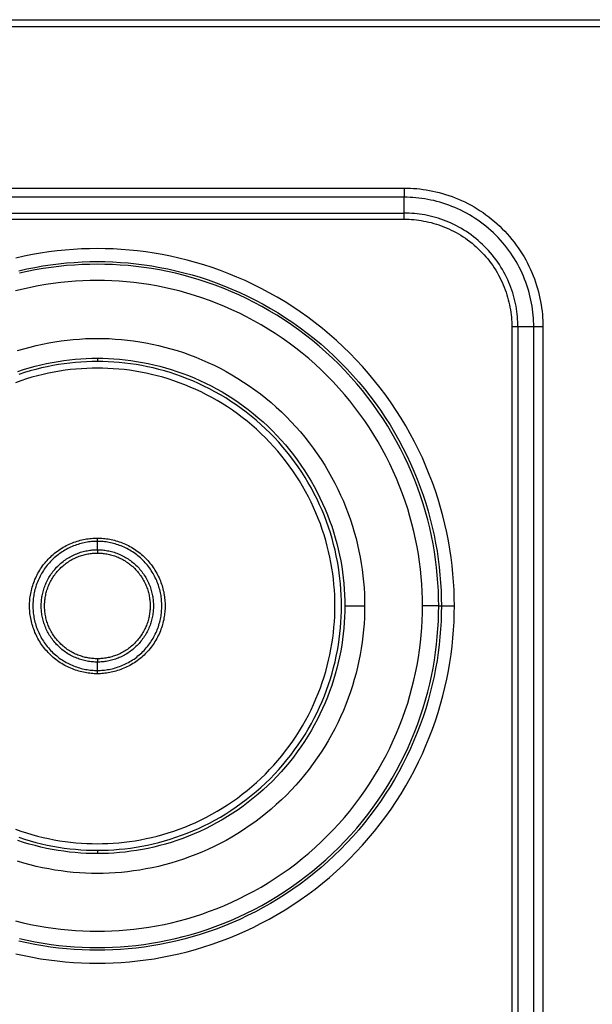
# Model space of a CAD drawing. Units: millimetres. Extents: x 2148 to 2612, y 1454 to 1532.
# Drawn here: x 2415 to 2432, y 1500 to 1530 of the extents above; entities that cross this region are included whole.
import ezdxf
from ezdxf.enums import TextEntityAlignment as Align

# ---------------------------------------------------------------- set-up
doc = ezdxf.new("R2010")
doc.units = ezdxf.units.MM
doc.layers.add('GRC-ELC', color=1, linetype='Continuous')
doc.layers.add('GRC-SILVER SERIES COOKING', color=7, linetype='Continuous', plot=False)
doc.styles.get("Standard").update_dxf_attribs({"font": 'arial.ttf'})

# ---------------------------------------------------------------- blocks, each defined once
blk = doc.blocks.new('S6K200E')
at = {"layer": 'GRC-SILVER SERIES COOKING', "color": 7, "lineweight": -3, "true_color": 0xffffff}
for points in [[(0.1, 60.001), (59.9, 60.001)], [(59.784, 59.785), (0.216, 59.785)], [(5.7, 54.903), (24.3, 54.903)], [(24.3, 54.903), (24.3, 54.625)], [(24.3, 54.903), (24.393, 54.902), (24.487, 54.899), (24.582, 54.893), (24.678, 54.886), (24.774, 54.876), (24.87, 54.864), (24.967, 54.85), (25.065, 54.833), (25.162, 54.813), (25.26, 54.792), (25.358, 54.767), (25.456, 54.741), (25.554, 54.711), (25.652, 54.679), (25.75, 54.645), (25.847, 54.608), (25.944, 54.568), (26.04, 54.526), (26.135, 54.481), (26.23, 54.433), (26.324, 54.383), (26.417, 54.331), (26.509, 54.276), (26.6, 54.218), (26.689, 54.158), (26.777, 54.095), (26.864, 54.03), (26.949, 53.963), (27.032, 53.894), (27.114, 53.822), (27.194, 53.748), (27.271, 53.672), (27.347, 53.594), (27.421, 53.514), (27.493, 53.433), (27.562, 53.349), (27.63, 53.264), (27.695, 53.178), (27.757, 53.09), (27.817, 53), (27.875, 52.909), (27.93, 52.818), (27.983, 52.725), (28.033, 52.631), (28.08, 52.536), (28.125, 52.44), (28.168, 52.344), (28.207, 52.247), (28.244, 52.15), (28.279, 52.053), (28.311, 51.955), (28.34, 51.857), (28.367, 51.759), (28.391, 51.661), (28.413, 51.563), (28.432, 51.465), (28.449, 51.368), (28.463, 51.271), (28.476, 51.174), (28.485, 51.078), (28.493, 50.983), (28.498, 50.888), (28.501, 50.794), (28.502, 50.701)], [(24.3, 54.625), (5.7, 54.625)], [(28.224, 50.701), (28.223, 50.788), (28.22, 50.876), (28.215, 50.964), (28.208, 51.053), (28.199, 51.143), (28.188, 51.233), (28.174, 51.324), (28.159, 51.415), (28.141, 51.506), (28.12, 51.597), (28.098, 51.689), (28.073, 51.78), (28.045, 51.872), (28.015, 51.963), (27.983, 52.054), (27.949, 52.145), (27.912, 52.235), (27.872, 52.325), (27.83, 52.414), (27.786, 52.503), (27.739, 52.591), (27.69, 52.677), (27.638, 52.763), (27.584, 52.848), (27.528, 52.931), (27.47, 53.014), (27.409, 53.095), (27.347, 53.174), (27.282, 53.252), (27.215, 53.328), (27.146, 53.403), (27.075, 53.475), (27.002, 53.546), (26.927, 53.615), (26.851, 53.682), (26.773, 53.747), (26.694, 53.81), (26.613, 53.871), (26.531, 53.929), (26.447, 53.985), (26.363, 54.039), (26.277, 54.09), (26.19, 54.14), (26.102, 54.186), (26.014, 54.231), (25.925, 54.273), (25.835, 54.312), (25.744, 54.349), (25.654, 54.384), (25.563, 54.416), (25.471, 54.446), (25.38, 54.473), (25.288, 54.498), (25.197, 54.521), (25.105, 54.541), (25.014, 54.559), (24.923, 54.575), (24.832, 54.588), (24.742, 54.6), (24.653, 54.609), (24.563, 54.616), (24.475, 54.621), (24.387, 54.624), (24.3, 54.625)], [(24.3, 54.145), (24.3, 54.625)], [(5.7, 54.145), (24.3, 54.145)], [(24.3, 53.96), (24.3, 54.145)], [(27.744, 50.701), (27.744, 50.777), (27.741, 50.854), (27.737, 50.932), (27.731, 51.01), (27.722, 51.089), (27.713, 51.168), (27.701, 51.248), (27.687, 51.327), (27.671, 51.407), (27.653, 51.488), (27.633, 51.568), (27.611, 51.648), (27.587, 51.729), (27.561, 51.809), (27.533, 51.889), (27.503, 51.968), (27.47, 52.048), (27.435, 52.127), (27.399, 52.205), (27.36, 52.283), (27.319, 52.36), (27.275, 52.436), (27.23, 52.511), (27.183, 52.585), (27.134, 52.659), (27.082, 52.731), (27.029, 52.802), (26.974, 52.872), (26.917, 52.94), (26.858, 53.007), (26.798, 53.072), (26.736, 53.136), (26.672, 53.198), (26.606, 53.259), (26.539, 53.318), (26.471, 53.375), (26.401, 53.43), (26.33, 53.483), (26.258, 53.534), (26.185, 53.584), (26.11, 53.631), (26.035, 53.676), (25.959, 53.719), (25.882, 53.76), (25.804, 53.799), (25.726, 53.836), (25.647, 53.871), (25.568, 53.903), (25.488, 53.934), (25.408, 53.962), (25.328, 53.988), (25.248, 54.012), (25.167, 54.034), (25.087, 54.054), (25.007, 54.072), (24.927, 54.088), (24.847, 54.101), (24.767, 54.113), (24.688, 54.123), (24.609, 54.131), (24.531, 54.137), (24.454, 54.142), (24.376, 54.144), (24.3, 54.145)], [(5.7, 53.96), (24.3, 53.96)], [(24.3, 53.96), (24.372, 53.959), (24.445, 53.956), (24.519, 53.952), (24.593, 53.946), (24.667, 53.939), (24.742, 53.929), (24.817, 53.918), (24.893, 53.905), (24.969, 53.89), (25.045, 53.873), (25.121, 53.855), (25.197, 53.834), (25.273, 53.811), (25.349, 53.786), (25.424, 53.76), (25.5, 53.731), (25.575, 53.7), (25.649, 53.667), (25.723, 53.632), (25.797, 53.596), (25.87, 53.557), (25.942, 53.516), (26.013, 53.473), (26.083, 53.428), (26.153, 53.382), (26.221, 53.333), (26.288, 53.283), (26.354, 53.231), (26.419, 53.177), (26.482, 53.121), (26.544, 53.064), (26.604, 53.005), (26.663, 52.945), (26.721, 52.883), (26.776, 52.819), (26.83, 52.755), (26.882, 52.689), (26.933, 52.622), (26.981, 52.553), (27.028, 52.484), (27.072, 52.414), (27.115, 52.342), (27.156, 52.27), (27.195, 52.197), (27.232, 52.124), (27.267, 52.05), (27.299, 51.975), (27.33, 51.9), (27.359, 51.825), (27.386, 51.749), (27.41, 51.673), (27.433, 51.597), (27.454, 51.521), (27.473, 51.445), (27.49, 51.369), (27.505, 51.294), (27.518, 51.218), (27.529, 51.143), (27.538, 51.068), (27.546, 50.993), (27.552, 50.919), (27.556, 50.846), (27.558, 50.773), (27.559, 50.701)], [(25.819, 42.251), (25.817, 42.491), (25.809, 42.733), (25.795, 42.977), (25.776, 43.223), (25.751, 43.47), (25.719, 43.719), (25.682, 43.969), (25.639, 44.219), (25.589, 44.471), (25.533, 44.723), (25.471, 44.975), (25.402, 45.228), (25.326, 45.48), (25.244, 45.732), (25.155, 45.983), (25.06, 46.233), (24.958, 46.482), (24.849, 46.73), (24.733, 46.976), (24.611, 47.22), (24.482, 47.462), (24.346, 47.701), (24.204, 47.938), (24.056, 48.171), (23.901, 48.401), (23.74, 48.628), (23.573, 48.851), (23.4, 49.07), (23.221, 49.285), (23.036, 49.495), (22.846, 49.701), (22.651, 49.901), (22.45, 50.097), (22.244, 50.287), (22.034, 50.471), (21.819, 50.65), (21.601, 50.824), (21.378, 50.991), (21.151, 51.152), (20.921, 51.306), (20.687, 51.455), (20.45, 51.597), (20.211, 51.732), (19.969, 51.861), (19.725, 51.984), (19.479, 52.099), (19.232, 52.208), (18.983, 52.31), (18.732, 52.406), (18.481, 52.495), (18.229, 52.577), (17.977, 52.652), (17.725, 52.721), (17.472, 52.784), (17.22, 52.84), (16.969, 52.89), (16.718, 52.933), (16.468, 52.97), (16.219, 53.001), (15.972, 53.026), (15.726, 53.046), (15.482, 53.059), (15.24, 53.067), (15, 53.07), (14.76, 53.067), (14.518, 53.059), (14.274, 53.046), (14.028, 53.026), (13.78, 53.001), (13.532, 52.97), (13.282, 52.933), (13.031, 52.89), (12.78, 52.84), (12.528, 52.784)], [(12.618, 52.4), (12.861, 52.454), (13.103, 52.502), (13.345, 52.544), (13.585, 52.58), (13.825, 52.61), (14.063, 52.634), (14.3, 52.653), (14.535, 52.666), (14.769, 52.674), (15, 52.676), (15.231, 52.674), (15.465, 52.666), (15.7, 52.653), (15.937, 52.634), (16.175, 52.61), (16.415, 52.58), (16.655, 52.544), (16.897, 52.502), (17.139, 52.454), (17.382, 52.4), (17.625, 52.34), (17.869, 52.274), (18.112, 52.201), (18.354, 52.122), (18.596, 52.036), (18.838, 51.944), (19.078, 51.846), (19.316, 51.741), (19.553, 51.629), (19.788, 51.511), (20.021, 51.387), (20.252, 51.257), (20.48, 51.12), (20.705, 50.977), (20.927, 50.828), (21.145, 50.672), (21.36, 50.511), (21.571, 50.345), (21.778, 50.172), (21.981, 49.994), (22.179, 49.811), (22.372, 49.623), (22.56, 49.429), (22.744, 49.231), (22.921, 49.029), (23.094, 48.822), (23.261, 48.611), (23.422, 48.396), (23.577, 48.177), (23.726, 47.956), (23.869, 47.731), (24.006, 47.503), (24.137, 47.272), (24.261, 47.039), (24.379, 46.804), (24.49, 46.567), (24.595, 46.328), (24.694, 46.088), (24.786, 45.847), (24.871, 45.605), (24.95, 45.362), (25.023, 45.119), (25.09, 44.876), (25.15, 44.633), (25.204, 44.39), (25.252, 44.148), (25.293, 43.906), (25.329, 43.665), (25.359, 43.426), (25.383, 43.187), (25.402, 42.951), (25.415, 42.715), (25.423, 42.482), (25.426, 42.251)], [(25.345, 42.251), (25.343, 42.48), (25.335, 42.712), (25.322, 42.945), (25.303, 43.18), (25.279, 43.417), (25.249, 43.654), (25.214, 43.893), (25.172, 44.133), (25.125, 44.374), (25.071, 44.615), (25.012, 44.856), (24.946, 45.097), (24.874, 45.338), (24.795, 45.579), (24.71, 45.819), (24.619, 46.059), (24.521, 46.297), (24.417, 46.534), (24.306, 46.769), (24.189, 47.002), (24.066, 47.233), (23.937, 47.462), (23.801, 47.688), (23.659, 47.912), (23.511, 48.132), (23.357, 48.349), (23.197, 48.562), (23.031, 48.771), (22.86, 48.976), (22.684, 49.177), (22.502, 49.374), (22.315, 49.566), (22.123, 49.753), (21.927, 49.934), (21.726, 50.111), (21.52, 50.282), (21.311, 50.448), (21.098, 50.607), (20.881, 50.761), (20.661, 50.909), (20.438, 51.051), (20.211, 51.187), (19.983, 51.317), (19.751, 51.44), (19.518, 51.557), (19.283, 51.668), (19.046, 51.772), (18.808, 51.869), (18.569, 51.961), (18.329, 52.046), (18.088, 52.124), (17.847, 52.196), (17.605, 52.262), (17.364, 52.322), (17.123, 52.376), (16.882, 52.423), (16.643, 52.465), (16.404, 52.5), (16.166, 52.53), (15.93, 52.554), (15.695, 52.572), (15.461, 52.585), (15.23, 52.593), (15, 52.596), (14.77, 52.593), (14.539, 52.585), (14.305, 52.572), (14.07, 52.554), (13.834, 52.53), (13.596, 52.5), (13.357, 52.465), (13.118, 52.423), (12.877, 52.376), (12.636, 52.322)], [(24.853, 42.251), (24.85, 42.469), (24.843, 42.69), (24.83, 42.912), (24.813, 43.136), (24.79, 43.361), (24.762, 43.588), (24.728, 43.815), (24.688, 44.043), (24.643, 44.272), (24.592, 44.502), (24.535, 44.732), (24.472, 44.962), (24.404, 45.191), (24.329, 45.421), (24.248, 45.649), (24.161, 45.877), (24.068, 46.104), (23.969, 46.33), (23.863, 46.554), (23.752, 46.776), (23.635, 46.996), (23.511, 47.214), (23.382, 47.429), (23.247, 47.642), (23.106, 47.852), (22.959, 48.058), (22.807, 48.261), (22.649, 48.461), (22.486, 48.656), (22.318, 48.848), (22.145, 49.035), (21.967, 49.218), (21.784, 49.396), (21.597, 49.569), (21.406, 49.737), (21.21, 49.9), (21.011, 50.057), (20.808, 50.21), (20.601, 50.356), (20.391, 50.497), (20.179, 50.633), (19.963, 50.762), (19.745, 50.885), (19.525, 51.003), (19.303, 51.114), (19.079, 51.219), (18.854, 51.318), (18.627, 51.412), (18.399, 51.499), (18.17, 51.579), (17.941, 51.654), (17.711, 51.723), (17.481, 51.786), (17.251, 51.843), (17.022, 51.894), (16.793, 51.939), (16.564, 51.978), (16.337, 52.012), (16.11, 52.041), (15.885, 52.063), (15.661, 52.081), (15.439, 52.094), (15.219, 52.101), (15, 52.103), (14.781, 52.101), (14.561, 52.094), (14.338, 52.081), (14.115, 52.063), (13.889, 52.041), (13.663, 52.012), (13.436, 51.978), (13.207, 51.939), (12.978, 51.894), (12.749, 51.843), (12.519, 51.786)], [(27.559, 50.701), (27.559, 10.301)], [(27.744, 50.701), (27.559, 50.701)], [(28.224, 50.701), (27.744, 50.701)], [(27.744, 50.701), (27.744, 10.301)], [(28.502, 50.701), (28.224, 50.701)], [(28.224, 10.301), (28.224, 50.701)], [(28.502, 50.701), (28.502, 10.301)], [(12.582, 49.981), (12.771, 50.038), (12.96, 50.09), (13.149, 50.136), (13.338, 50.178), (13.526, 50.215), (13.714, 50.248), (13.901, 50.276), (14.087, 50.299), (14.272, 50.318), (14.456, 50.332), (14.639, 50.343), (14.82, 50.349), (15, 50.351), (15.18, 50.349), (15.361, 50.343), (15.544, 50.332), (15.728, 50.318), (15.913, 50.299), (16.099, 50.276), (16.286, 50.248), (16.474, 50.215), (16.662, 50.178), (16.851, 50.136), (17.04, 50.09), (17.229, 50.038), (17.418, 49.981), (17.606, 49.92), (17.794, 49.853), (17.982, 49.782), (18.168, 49.705), (18.353, 49.624), (18.538, 49.537), (18.72, 49.446), (18.901, 49.349), (19.08, 49.248), (19.258, 49.141), (19.432, 49.03), (19.605, 48.914), (19.775, 48.794), (19.941, 48.669), (20.105, 48.539), (20.266, 48.405), (20.423, 48.267), (20.577, 48.124), (20.728, 47.978), (20.874, 47.828), (21.016, 47.674), (21.154, 47.517), (21.288, 47.356), (21.418, 47.192), (21.543, 47.025), (21.664, 46.855), (21.78, 46.683), (21.891, 46.508), (21.997, 46.331), (22.099, 46.152), (22.195, 45.971), (22.287, 45.788), (22.373, 45.604), (22.455, 45.419), (22.531, 45.232), (22.603, 45.045), (22.669, 44.857), (22.731, 44.668), (22.787, 44.479), (22.839, 44.29), (22.886, 44.101), (22.928, 43.913), (22.965, 43.724), (22.997, 43.537), (23.025, 43.35), (23.048, 43.164), (23.067, 42.978), (23.082, 42.794), (23.092, 42.612), (23.098, 42.43), (23.1, 42.251)], [(12.582, 49.981), (12.771, 50.038), (12.96, 50.09), (13.149, 50.136), (13.338, 50.178), (13.526, 50.215), (13.714, 50.248), (13.901, 50.276), (14.087, 50.299), (14.272, 50.318), (14.456, 50.332), (14.639, 50.343), (14.82, 50.349), (15, 50.351), (15.18, 50.349), (15.361, 50.343), (15.544, 50.332), (15.728, 50.318), (15.913, 50.299), (16.099, 50.276), (16.286, 50.248), (16.474, 50.215), (16.662, 50.178), (16.851, 50.136), (17.04, 50.09), (17.229, 50.038), (17.418, 49.981), (17.606, 49.92), (17.794, 49.853), (17.982, 49.782), (18.168, 49.705), (18.353, 49.624), (18.538, 49.537), (18.72, 49.446), (18.901, 49.349), (19.08, 49.248), (19.258, 49.141), (19.432, 49.03), (19.605, 48.914), (19.775, 48.794), (19.941, 48.669), (20.105, 48.539), (20.266, 48.405), (20.423, 48.267), (20.577, 48.124), (20.728, 47.978), (20.874, 47.828), (21.016, 47.674), (21.154, 47.517), (21.288, 47.356), (21.418, 47.192), (21.543, 47.025), (21.664, 46.855), (21.78, 46.683), (21.891, 46.508), (21.997, 46.331), (22.099, 46.152), (22.195, 45.971), (22.287, 45.788), (22.373, 45.604), (22.455, 45.419), (22.531, 45.232), (22.603, 45.045), (22.669, 44.857), (22.731, 44.668), (22.787, 44.479), (22.839, 44.29), (22.886, 44.101), (22.928, 43.913), (22.965, 43.724), (22.997, 43.537), (23.025, 43.35), (23.048, 43.164), (23.067, 42.978), (23.082, 42.794), (23.092, 42.612), (23.098, 42.43), (23.1, 42.251)], [(15, 34.751), (14.834, 34.752), (14.666, 34.758), (14.496, 34.768), (14.326, 34.781), (14.155, 34.798), (13.982, 34.82), (13.809, 34.846), (13.635, 34.876), (13.461, 34.91), (13.286, 34.949), (13.111, 34.992), (12.936, 35.04), (12.761, 35.092), (12.587, 35.149)], [(12.587, 49.352), (12.761, 49.409), (12.936, 49.461), (13.111, 49.509), (13.286, 49.552), (13.461, 49.591), (13.635, 49.625), (13.809, 49.655), (13.982, 49.681), (14.155, 49.703), (14.326, 49.72), (14.496, 49.734), (14.666, 49.743), (14.834, 49.749), (15, 49.751)], [(15, 49.651), (14.836, 49.649), (14.67, 49.643), (14.503, 49.634), (14.335, 49.621), (14.166, 49.603), (13.996, 49.582), (13.825, 49.557), (13.653, 49.527), (13.481, 49.493), (13.309, 49.455), (13.136, 49.412), (12.964, 49.365), (12.791, 49.313), (12.619, 49.257)], [(12.619, 35.244), (12.791, 35.188), (12.964, 35.136), (13.136, 35.089), (13.309, 35.046), (13.481, 35.008), (13.653, 34.974), (13.825, 34.944), (13.996, 34.919), (14.166, 34.898), (14.335, 34.881), (14.503, 34.867), (14.67, 34.858), (14.836, 34.852), (15, 34.851)], [(15, 49.751), (15, 49.651)], [(15, 49.751), (15.166, 49.749), (15.334, 49.743), (15.504, 49.734), (15.674, 49.72), (15.845, 49.703), (16.018, 49.681), (16.191, 49.655), (16.365, 49.625), (16.539, 49.591), (16.714, 49.552), (16.889, 49.509), (17.064, 49.461), (17.239, 49.409), (17.413, 49.352), (17.587, 49.29), (17.761, 49.224), (17.933, 49.153), (18.105, 49.078), (18.276, 48.997), (18.445, 48.913), (18.612, 48.823), (18.778, 48.729), (18.942, 48.631), (19.104, 48.528), (19.264, 48.421), (19.421, 48.309), (19.575, 48.193), (19.727, 48.073), (19.876, 47.949), (20.022, 47.821), (20.164, 47.689), (20.303, 47.554), (20.439, 47.415), (20.571, 47.272), (20.699, 47.127), (20.823, 46.978), (20.943, 46.826), (21.058, 46.671), (21.17, 46.514), (21.277, 46.355), (21.38, 46.193), (21.479, 46.029), (21.573, 45.863), (21.662, 45.695), (21.747, 45.526), (21.827, 45.356), (21.903, 45.184), (21.973, 45.011), (22.04, 44.838), (22.101, 44.664), (22.158, 44.489), (22.21, 44.314), (22.258, 44.139), (22.302, 43.964), (22.34, 43.79), (22.375, 43.615), (22.405, 43.441), (22.431, 43.268), (22.452, 43.096), (22.47, 42.925), (22.483, 42.754), (22.492, 42.585), (22.498, 42.417), (22.5, 42.251), (22.498, 42.084), (22.492, 41.916), (22.483, 41.747), (22.47, 41.577), (22.452, 41.405), (22.431, 41.233), (22.405, 41.06), (22.375, 40.886), (22.34, 40.712), (22.302, 40.537), (22.258, 40.362), (22.21, 40.187), (22.158, 40.012), (22.101, 39.837), (22.04, 39.663), (21.973, 39.49), (21.903, 39.317), (21.827, 39.146), (21.747, 38.975), (21.662, 38.806), (21.573, 38.638), (21.479, 38.472), (21.38, 38.308), (21.277, 38.147), (21.17, 37.987), (21.058, 37.83), (20.943, 37.675), (20.823, 37.523), (20.699, 37.375), (20.571, 37.229), (20.439, 37.086), (20.303, 36.947), (20.164, 36.812), (20.022, 36.68), (19.876, 36.552), (19.727, 36.428), (19.575, 36.308), (19.421, 36.192), (19.264, 36.08), (19.104, 35.973), (18.942, 35.87), (18.778, 35.772), (18.612, 35.678), (18.445, 35.588), (18.276, 35.504), (18.105, 35.424), (17.933, 35.348), (17.761, 35.277), (17.587, 35.211), (17.413, 35.149), (17.239, 35.092), (17.064, 35.04), (16.889, 34.992), (16.714, 34.949), (16.539, 34.91), (16.365, 34.876), (16.191, 34.846), (16.018, 34.82), (15.845, 34.798), (15.674, 34.781), (15.504, 34.768), (15.334, 34.758), (15.166, 34.752), (15, 34.751)], [(15, 34.851), (15.164, 34.852), (15.33, 34.858), (15.497, 34.867), (15.665, 34.881), (15.834, 34.898), (16.004, 34.919), (16.175, 34.944), (16.346, 34.974), (16.519, 35.008), (16.691, 35.046), (16.863, 35.089), (17.036, 35.136), (17.209, 35.188), (17.381, 35.244), (17.553, 35.305), (17.724, 35.37), (17.894, 35.44), (18.064, 35.515), (18.232, 35.594), (18.399, 35.677), (18.564, 35.765), (18.728, 35.858), (18.89, 35.955), (19.049, 36.057), (19.207, 36.163), (19.362, 36.273), (19.514, 36.387), (19.664, 36.506), (19.811, 36.628), (19.955, 36.754), (20.095, 36.884), (20.233, 37.018), (20.366, 37.155), (20.496, 37.296), (20.623, 37.44), (20.745, 37.586), (20.863, 37.736), (20.978, 37.889), (21.088, 38.044), (21.194, 38.201), (21.295, 38.361), (21.392, 38.523), (21.485, 38.686), (21.573, 38.852), (21.657, 39.019), (21.736, 39.187), (21.81, 39.356), (21.88, 39.527), (21.946, 39.698), (22.006, 39.87), (22.063, 40.042), (22.114, 40.214), (22.161, 40.387), (22.204, 40.56), (22.242, 40.732), (22.276, 40.904), (22.306, 41.076), (22.332, 41.246), (22.353, 41.417), (22.37, 41.586), (22.383, 41.754), (22.393, 41.921), (22.398, 42.086), (22.4, 42.251), (22.398, 42.415), (22.393, 42.58), (22.383, 42.747), (22.37, 42.916), (22.353, 43.085), (22.332, 43.255), (22.306, 43.426), (22.276, 43.597), (22.242, 43.769), (22.204, 43.942), (22.161, 44.114), (22.114, 44.287), (22.063, 44.459), (22.006, 44.632), (21.946, 44.803), (21.88, 44.974), (21.81, 45.145), (21.736, 45.314), (21.657, 45.482), (21.573, 45.649), (21.485, 45.815), (21.392, 45.978), (21.295, 46.14), (21.194, 46.3), (21.088, 46.457), (20.978, 46.613), (20.863, 46.765), (20.745, 46.915), (20.623, 47.062), (20.496, 47.205), (20.366, 47.346), (20.233, 47.483), (20.095, 47.617), (19.955, 47.747), (19.811, 47.873), (19.664, 47.996), (19.514, 48.114), (19.362, 48.228), (19.207, 48.338), (19.049, 48.444), (18.89, 48.546), (18.728, 48.643), (18.564, 48.736), (18.399, 48.824), (18.232, 48.908), (18.064, 48.987), (17.894, 49.061), (17.724, 49.131), (17.553, 49.196), (17.381, 49.257), (17.209, 49.313), (17.036, 49.365), (16.863, 49.412), (16.691, 49.455), (16.519, 49.493), (16.346, 49.527), (16.175, 49.557), (16.004, 49.582), (15.834, 49.603), (15.665, 49.621), (15.497, 49.634), (15.33, 49.643), (15.164, 49.649), (15, 49.651)], [(22.2, 42.251), (22.198, 42.41), (22.193, 42.572), (22.184, 42.734), (22.171, 42.898), (22.154, 43.062), (22.133, 43.228), (22.109, 43.394), (22.08, 43.561), (22.047, 43.728), (22.009, 43.896), (21.968, 44.064), (21.922, 44.232), (21.872, 44.4), (21.817, 44.567), (21.758, 44.734), (21.694, 44.901), (21.626, 45.067), (21.554, 45.231), (21.477, 45.395), (21.396, 45.558), (21.31, 45.718), (21.22, 45.878), (21.125, 46.035), (21.026, 46.191), (20.923, 46.344), (20.816, 46.495), (20.705, 46.643), (20.59, 46.789), (20.471, 46.932), (20.348, 47.072), (20.221, 47.208), (20.091, 47.342), (19.958, 47.472), (19.821, 47.598), (19.681, 47.721), (19.538, 47.84), (19.392, 47.956), (19.244, 48.067), (19.093, 48.174), (18.94, 48.277), (18.784, 48.376), (18.627, 48.47), (18.468, 48.56), (18.307, 48.646), (18.145, 48.728), (17.981, 48.805), (17.816, 48.877), (17.65, 48.945), (17.484, 49.009), (17.317, 49.068), (17.149, 49.122), (16.981, 49.173), (16.813, 49.219), (16.645, 49.26), (16.477, 49.297), (16.31, 49.33), (16.143, 49.359), (15.977, 49.384), (15.811, 49.405), (15.647, 49.421), (15.483, 49.434), (15.321, 49.443), (15.16, 49.449), (15, 49.451), (14.84, 49.449), (14.679, 49.443), (14.517, 49.434), (14.353, 49.421), (14.188, 49.405), (14.023, 49.384), (13.857, 49.359), (13.69, 49.33), (13.522, 49.297), (13.355, 49.26), (13.187, 49.219), (13.019, 49.173), (12.851, 49.122), (12.683, 49.068), (12.516, 49.009)], [(15, 40.197), (14.954, 40.198), (14.908, 40.199), (14.862, 40.202), (14.815, 40.205), (14.769, 40.21), (14.721, 40.216), (14.674, 40.223), (14.626, 40.231), (14.579, 40.241), (14.531, 40.251), (14.483, 40.263), (14.435, 40.276), (14.387, 40.291), (14.339, 40.306), (14.292, 40.323), (14.244, 40.341), (14.197, 40.361), (14.15, 40.381), (14.103, 40.403), (14.057, 40.426), (14.011, 40.451), (13.965, 40.477), (13.921, 40.504), (13.876, 40.532), (13.833, 40.561), (13.789, 40.592), (13.747, 40.623), (13.706, 40.656), (13.665, 40.69), (13.625, 40.725), (13.586, 40.761), (13.548, 40.798), (13.511, 40.837), (13.475, 40.876), (13.44, 40.915), (13.406, 40.956), (13.373, 40.998), (13.341, 41.04), (13.311, 41.083), (13.281, 41.127), (13.253, 41.171), (13.226, 41.216), (13.2, 41.262), (13.176, 41.307), (13.153, 41.354), (13.131, 41.4), (13.11, 41.447), (13.091, 41.495), (13.072, 41.542), (13.056, 41.59), (13.04, 41.638), (13.026, 41.686), (13.013, 41.733), (13.001, 41.781), (12.99, 41.829), (12.981, 41.877), (12.972, 41.925), (12.965, 41.972), (12.959, 42.019), (12.955, 42.066), (12.951, 42.113), (12.948, 42.159), (12.947, 42.205), (12.946, 42.251), (12.947, 42.296), (12.948, 42.342), (12.951, 42.388), (12.955, 42.435), (12.959, 42.482), (12.965, 42.529), (12.972, 42.577), (12.981, 42.624), (12.99, 42.672), (13.001, 42.72), (13.013, 42.768), (13.026, 42.816), (13.04, 42.864), (13.056, 42.911), (13.072, 42.959), (13.091, 43.007), (13.11, 43.054), (13.131, 43.101), (13.153, 43.147), (13.176, 43.194), (13.2, 43.24), (13.226, 43.285), (13.253, 43.33), (13.281, 43.374), (13.311, 43.418), (13.341, 43.461), (13.373, 43.503), (13.406, 43.545), (13.44, 43.586), (13.475, 43.626), (13.511, 43.665), (13.548, 43.703), (13.586, 43.74), (13.625, 43.776), (13.665, 43.811), (13.706, 43.845), (13.747, 43.878), (13.789, 43.909), (13.833, 43.94), (13.876, 43.969), (13.921, 43.998), (13.965, 44.025), (14.011, 44.05), (14.057, 44.075), (14.103, 44.098), (14.15, 44.12), (14.197, 44.141), (14.244, 44.16), (14.292, 44.178), (14.339, 44.195), (14.387, 44.211), (14.435, 44.225), (14.483, 44.238), (14.531, 44.25), (14.579, 44.26), (14.626, 44.27), (14.674, 44.278), (14.721, 44.285), (14.769, 44.291), (14.815, 44.296), (14.862, 44.3), (14.908, 44.302), (14.954, 44.304), (15, 44.304)], [(15, 44.204), (14.957, 44.204), (14.913, 44.202), (14.869, 44.2), (14.824, 44.196), (14.78, 44.192), (14.735, 44.186), (14.69, 44.179), (14.644, 44.172), (14.599, 44.163), (14.554, 44.152), (14.508, 44.141), (14.462, 44.129), (14.417, 44.115), (14.371, 44.1), (14.326, 44.084), (14.281, 44.067), (14.236, 44.049), (14.191, 44.029), (14.147, 44.008), (14.103, 43.986), (14.059, 43.963), (14.016, 43.938), (13.973, 43.913), (13.931, 43.886), (13.889, 43.858), (13.848, 43.829), (13.808, 43.799), (13.769, 43.767), (13.73, 43.735), (13.692, 43.702), (13.655, 43.667), (13.619, 43.632), (13.583, 43.596), (13.549, 43.559), (13.516, 43.521), (13.483, 43.482), (13.452, 43.442), (13.422, 43.402), (13.393, 43.361), (13.365, 43.32), (13.338, 43.277), (13.312, 43.235), (13.288, 43.192), (13.265, 43.148), (13.243, 43.104), (13.222, 43.059), (13.202, 43.015), (13.184, 42.97), (13.166, 42.925), (13.15, 42.879), (13.135, 42.834), (13.122, 42.788), (13.109, 42.743), (13.098, 42.697), (13.088, 42.651), (13.079, 42.606), (13.071, 42.561), (13.064, 42.516), (13.059, 42.471), (13.054, 42.426), (13.051, 42.382), (13.048, 42.338), (13.047, 42.294), (13.046, 42.251), (13.047, 42.207), (13.048, 42.164), (13.051, 42.119), (13.054, 42.075), (13.059, 42.03), (13.064, 41.986), (13.071, 41.94), (13.079, 41.895), (13.088, 41.85), (13.098, 41.804), (13.109, 41.759), (13.122, 41.713), (13.135, 41.668), (13.15, 41.622), (13.166, 41.577), (13.184, 41.531), (13.202, 41.487), (13.222, 41.442), (13.243, 41.397), (13.265, 41.353), (13.288, 41.31), (13.312, 41.266), (13.338, 41.224), (13.365, 41.182), (13.393, 41.14), (13.422, 41.099), (13.452, 41.059), (13.483, 41.019), (13.516, 40.98), (13.549, 40.943), (13.583, 40.905), (13.619, 40.869), (13.655, 40.834), (13.692, 40.8), (13.73, 40.766), (13.769, 40.734), (13.808, 40.703), (13.848, 40.672), (13.889, 40.643), (13.931, 40.615), (13.973, 40.589), (14.016, 40.563), (14.059, 40.539), (14.103, 40.515), (14.147, 40.493), (14.191, 40.472), (14.236, 40.453), (14.281, 40.434), (14.326, 40.417), (14.371, 40.401), (14.417, 40.386), (14.462, 40.372), (14.508, 40.36), (14.554, 40.349), (14.599, 40.339), (14.644, 40.33), (14.69, 40.322), (14.735, 40.315), (14.78, 40.309), (14.824, 40.305), (14.869, 40.301), (14.913, 40.299), (14.957, 40.297), (15, 40.297)], [(15, 44.204), (15, 44.304)], [(15, 44.304), (15.046, 44.304), (15.092, 44.302), (15.138, 44.3), (15.184, 44.296), (15.231, 44.291), (15.279, 44.285), (15.326, 44.278), (15.374, 44.27), (15.421, 44.26), (15.469, 44.25), (15.517, 44.238), (15.565, 44.225), (15.613, 44.211), (15.661, 44.195), (15.708, 44.178), (15.756, 44.16), (15.803, 44.141), (15.85, 44.12), (15.897, 44.098), (15.943, 44.075), (15.989, 44.05), (16.034, 44.025), (16.079, 43.998), (16.124, 43.969), (16.167, 43.94), (16.21, 43.909), (16.253, 43.878), (16.294, 43.845), (16.335, 43.811), (16.375, 43.776), (16.414, 43.74), (16.452, 43.703), (16.489, 43.665), (16.525, 43.626), (16.56, 43.586), (16.594, 43.545), (16.627, 43.503), (16.659, 43.461), (16.689, 43.418), (16.719, 43.374), (16.747, 43.33), (16.774, 43.285), (16.8, 43.24), (16.824, 43.194), (16.847, 43.147), (16.869, 43.101), (16.89, 43.054), (16.909, 43.007), (16.927, 42.959), (16.944, 42.911), (16.96, 42.864), (16.974, 42.816), (16.987, 42.768), (16.999, 42.72), (17.01, 42.672), (17.019, 42.624), (17.028, 42.577), (17.035, 42.529), (17.04, 42.482), (17.045, 42.435), (17.049, 42.388), (17.052, 42.342), (17.053, 42.296), (17.054, 42.251), (17.053, 42.205), (17.052, 42.159), (17.049, 42.113), (17.045, 42.066), (17.04, 42.019), (17.035, 41.972), (17.028, 41.925), (17.019, 41.877), (17.01, 41.829), (16.999, 41.781), (16.987, 41.733), (16.974, 41.686), (16.96, 41.638), (16.944, 41.59), (16.927, 41.542), (16.909, 41.495), (16.89, 41.447), (16.869, 41.4), (16.847, 41.354), (16.824, 41.307), (16.8, 41.262), (16.774, 41.216), (16.747, 41.171), (16.719, 41.127), (16.689, 41.083), (16.659, 41.04), (16.627, 40.998), (16.594, 40.956), (16.56, 40.915), (16.525, 40.876), (16.489, 40.837), (16.452, 40.798), (16.414, 40.761), (16.375, 40.725), (16.335, 40.69), (16.294, 40.656), (16.253, 40.623), (16.21, 40.592), (16.167, 40.561), (16.124, 40.532), (16.079, 40.504), (16.034, 40.477), (15.989, 40.451), (15.943, 40.426), (15.897, 40.403), (15.85, 40.381), (15.803, 40.361), (15.756, 40.341), (15.708, 40.323), (15.661, 40.306), (15.613, 40.291), (15.565, 40.276), (15.517, 40.263), (15.469, 40.251), (15.421, 40.241), (15.374, 40.231), (15.326, 40.223), (15.279, 40.216), (15.231, 40.21), (15.184, 40.205), (15.138, 40.202), (15.092, 40.199), (15.046, 40.198), (15, 40.197)], [(15, 40.297), (15.043, 40.297), (15.087, 40.299), (15.131, 40.301), (15.176, 40.305), (15.22, 40.309), (15.265, 40.315), (15.31, 40.322), (15.355, 40.33), (15.401, 40.339), (15.446, 40.349), (15.492, 40.36), (15.538, 40.372), (15.583, 40.386), (15.629, 40.401), (15.674, 40.417), (15.719, 40.434), (15.764, 40.453), (15.809, 40.472), (15.853, 40.493), (15.897, 40.515), (15.941, 40.539), (15.984, 40.563), (16.027, 40.589), (16.069, 40.615), (16.111, 40.643), (16.152, 40.672), (16.192, 40.703), (16.231, 40.734), (16.27, 40.766), (16.308, 40.8), (16.345, 40.834), (16.381, 40.869), (16.417, 40.905), (16.451, 40.943), (16.484, 40.98), (16.517, 41.019), (16.548, 41.059), (16.578, 41.099), (16.607, 41.14), (16.635, 41.182), (16.662, 41.224), (16.688, 41.266), (16.712, 41.31), (16.735, 41.353), (16.757, 41.397), (16.778, 41.442), (16.798, 41.487), (16.816, 41.531), (16.834, 41.577), (16.85, 41.622), (16.865, 41.668), (16.878, 41.713), (16.891, 41.759), (16.902, 41.804), (16.912, 41.85), (16.921, 41.895), (16.929, 41.94), (16.935, 41.986), (16.941, 42.03), (16.946, 42.075), (16.949, 42.119), (16.952, 42.164), (16.953, 42.207), (16.954, 42.251), (16.953, 42.294), (16.952, 42.338), (16.949, 42.382), (16.946, 42.426), (16.941, 42.471), (16.935, 42.516), (16.929, 42.561), (16.921, 42.606), (16.912, 42.651), (16.902, 42.697), (16.891, 42.743), (16.878, 42.788), (16.865, 42.834), (16.85, 42.879), (16.834, 42.925), (16.816, 42.97), (16.798, 43.015), (16.778, 43.059), (16.757, 43.104), (16.735, 43.148), (16.712, 43.192), (16.688, 43.235), (16.662, 43.277), (16.635, 43.32), (16.607, 43.361), (16.578, 43.402), (16.548, 43.442), (16.517, 43.482), (16.484, 43.521), (16.451, 43.559), (16.417, 43.596), (16.381, 43.632), (16.345, 43.667), (16.308, 43.702), (16.27, 43.735), (16.231, 43.767), (16.192, 43.799), (16.152, 43.829), (16.111, 43.858), (16.069, 43.886), (16.027, 43.913), (15.984, 43.938), (15.941, 43.963), (15.897, 43.986), (15.853, 44.008), (15.809, 44.029), (15.764, 44.049), (15.719, 44.067), (15.674, 44.084), (15.629, 44.1), (15.583, 44.115), (15.538, 44.129), (15.492, 44.141), (15.446, 44.152), (15.401, 44.163), (15.355, 44.172), (15.31, 44.179), (15.265, 44.186), (15.22, 44.192), (15.176, 44.196), (15.131, 44.2), (15.087, 44.202), (15.043, 44.204), (15, 44.204)], [(15, 43.951), (15, 44.204)], [(15, 40.551), (14.962, 40.551), (14.924, 40.552), (14.886, 40.554), (14.847, 40.557), (14.808, 40.561), (14.769, 40.566), (14.73, 40.572), (14.691, 40.579), (14.651, 40.587), (14.612, 40.596), (14.572, 40.605), (14.532, 40.616), (14.493, 40.628), (14.453, 40.641), (14.414, 40.655), (14.374, 40.67), (14.335, 40.686), (14.296, 40.703), (14.258, 40.721), (14.219, 40.741), (14.181, 40.761), (14.144, 40.782), (14.106, 40.804), (14.07, 40.828), (14.034, 40.852), (13.998, 40.877), (13.963, 40.904), (13.928, 40.931), (13.895, 40.959), (13.862, 40.988), (13.829, 41.018), (13.798, 41.049), (13.767, 41.08), (13.737, 41.112), (13.708, 41.145), (13.68, 41.179), (13.653, 41.214), (13.627, 41.249), (13.601, 41.284), (13.577, 41.32), (13.554, 41.357), (13.531, 41.394), (13.51, 41.432), (13.49, 41.47), (13.471, 41.508), (13.453, 41.547), (13.435, 41.586), (13.419, 41.625), (13.404, 41.664), (13.39, 41.704), (13.377, 41.743), (13.366, 41.783), (13.355, 41.822), (13.345, 41.862), (13.336, 41.902), (13.328, 41.941), (13.322, 41.981), (13.316, 42.02), (13.311, 42.059), (13.307, 42.098), (13.304, 42.136), (13.302, 42.175), (13.3, 42.213), (13.3, 42.251), (13.3, 42.288), (13.302, 42.326), (13.304, 42.365), (13.307, 42.403), (13.311, 42.442), (13.316, 42.481), (13.322, 42.521), (13.328, 42.56), (13.336, 42.599), (13.345, 42.639), (13.355, 42.679), (13.366, 42.718), (13.377, 42.758), (13.39, 42.798), (13.404, 42.837), (13.419, 42.876), (13.435, 42.915), (13.453, 42.954), (13.471, 42.993), (13.49, 43.031), (13.51, 43.069), (13.531, 43.107), (13.554, 43.144), (13.577, 43.181), (13.601, 43.217), (13.627, 43.253), (13.653, 43.288), (13.68, 43.322), (13.708, 43.356), (13.737, 43.389), (13.767, 43.421), (13.798, 43.453), (13.829, 43.483), (13.862, 43.513), (13.895, 43.542), (13.928, 43.57), (13.963, 43.598), (13.998, 43.624), (14.034, 43.649), (14.07, 43.673), (14.106, 43.697), (14.144, 43.719), (14.181, 43.74), (14.219, 43.761), (14.258, 43.78), (14.296, 43.798), (14.335, 43.815), (14.374, 43.831), (14.414, 43.846), (14.453, 43.86), (14.493, 43.873), (14.532, 43.885), (14.572, 43.896), (14.612, 43.906), (14.651, 43.914), (14.691, 43.922), (14.73, 43.929), (14.769, 43.935), (14.808, 43.94), (14.847, 43.944), (14.886, 43.947), (14.924, 43.949), (14.962, 43.95), (15, 43.951)], [(15, 40.651), (14.964, 40.651), (14.929, 40.652), (14.893, 40.654), (14.856, 40.657), (14.82, 40.661), (14.783, 40.665), (14.746, 40.671), (14.709, 40.677), (14.672, 40.685), (14.634, 40.693), (14.597, 40.702), (14.56, 40.712), (14.522, 40.724), (14.485, 40.736), (14.448, 40.749), (14.411, 40.763), (14.374, 40.778), (14.338, 40.794), (14.301, 40.811), (14.265, 40.829), (14.229, 40.848), (14.194, 40.868), (14.159, 40.889), (14.124, 40.911), (14.09, 40.934), (14.057, 40.958), (14.024, 40.983), (13.991, 41.008), (13.96, 41.035), (13.929, 41.062), (13.898, 41.09), (13.869, 41.119), (13.84, 41.149), (13.812, 41.179), (13.784, 41.21), (13.758, 41.242), (13.732, 41.275), (13.707, 41.307), (13.684, 41.341), (13.661, 41.375), (13.639, 41.41), (13.618, 41.445), (13.598, 41.48), (13.579, 41.516), (13.561, 41.552), (13.544, 41.588), (13.527, 41.625), (13.512, 41.662), (13.498, 41.699), (13.485, 41.736), (13.473, 41.773), (13.462, 41.81), (13.452, 41.848), (13.442, 41.885), (13.434, 41.922), (13.427, 41.959), (13.42, 41.997), (13.415, 42.033), (13.41, 42.07), (13.406, 42.107), (13.404, 42.143), (13.402, 42.179), (13.4, 42.215), (13.4, 42.251), (13.4, 42.286), (13.402, 42.322), (13.404, 42.358), (13.406, 42.394), (13.41, 42.431), (13.415, 42.468), (13.42, 42.505), (13.427, 42.542), (13.434, 42.579), (13.442, 42.616), (13.452, 42.654), (13.462, 42.691), (13.473, 42.728), (13.485, 42.765), (13.498, 42.803), (13.512, 42.84), (13.527, 42.876), (13.544, 42.913), (13.561, 42.949), (13.579, 42.985), (13.598, 43.021), (13.618, 43.057), (13.639, 43.092), (13.661, 43.126), (13.684, 43.16), (13.707, 43.194), (13.732, 43.227), (13.758, 43.259), (13.784, 43.291), (13.812, 43.322), (13.84, 43.352), (13.869, 43.382), (13.898, 43.411), (13.929, 43.439), (13.96, 43.466), (13.991, 43.493), (14.024, 43.518), (14.057, 43.543), (14.09, 43.567), (14.124, 43.59), (14.159, 43.612), (14.194, 43.633), (14.229, 43.653), (14.265, 43.672), (14.301, 43.69), (14.338, 43.707), (14.374, 43.723), (14.411, 43.738), (14.448, 43.752), (14.485, 43.766), (14.522, 43.778), (14.56, 43.789), (14.597, 43.799), (14.634, 43.808), (14.672, 43.817), (14.709, 43.824), (14.746, 43.83), (14.783, 43.836), (14.82, 43.84), (14.856, 43.844), (14.893, 43.847), (14.929, 43.849), (14.964, 43.85), (15, 43.851)], [(15, 43.951), (15.038, 43.95), (15.076, 43.949), (15.114, 43.947), (15.153, 43.944), (15.192, 43.94), (15.231, 43.935), (15.27, 43.929), (15.309, 43.922), (15.349, 43.914), (15.388, 43.906), (15.428, 43.896), (15.468, 43.885), (15.507, 43.873), (15.547, 43.86), (15.586, 43.846), (15.626, 43.831), (15.665, 43.815), (15.704, 43.798), (15.742, 43.78), (15.781, 43.761), (15.819, 43.74), (15.856, 43.719), (15.894, 43.697), (15.93, 43.673), (15.966, 43.649), (16.002, 43.624), (16.037, 43.598), (16.071, 43.57), (16.105, 43.542), (16.138, 43.513), (16.171, 43.483), (16.202, 43.453), (16.233, 43.421), (16.263, 43.389), (16.292, 43.356), (16.32, 43.322), (16.347, 43.288), (16.373, 43.253), (16.399, 43.217), (16.423, 43.181), (16.446, 43.144), (16.469, 43.107), (16.49, 43.069), (16.51, 43.031), (16.529, 42.993), (16.547, 42.954), (16.565, 42.915), (16.581, 42.876), (16.596, 42.837), (16.61, 42.798), (16.622, 42.758), (16.634, 42.718), (16.645, 42.679), (16.655, 42.639), (16.664, 42.599), (16.672, 42.56), (16.678, 42.521), (16.684, 42.481), (16.689, 42.442), (16.693, 42.403), (16.696, 42.365), (16.698, 42.326), (16.7, 42.288), (16.7, 42.251), (16.7, 42.213), (16.698, 42.175), (16.696, 42.136), (16.693, 42.098), (16.689, 42.059), (16.684, 42.02), (16.678, 41.981), (16.672, 41.941), (16.664, 41.902), (16.655, 41.862), (16.645, 41.822), (16.634, 41.783), (16.622, 41.743), (16.61, 41.704), (16.596, 41.664), (16.581, 41.625), (16.565, 41.586), (16.547, 41.547), (16.529, 41.508), (16.51, 41.47), (16.49, 41.432), (16.469, 41.394), (16.446, 41.357), (16.423, 41.32), (16.399, 41.284), (16.373, 41.249), (16.347, 41.214), (16.32, 41.179), (16.292, 41.145), (16.263, 41.112), (16.233, 41.08), (16.202, 41.049), (16.171, 41.018), (16.138, 40.988), (16.105, 40.959), (16.071, 40.931), (16.037, 40.904), (16.002, 40.877), (15.966, 40.852), (15.93, 40.828), (15.894, 40.804), (15.856, 40.782), (15.819, 40.761), (15.781, 40.741), (15.742, 40.721), (15.704, 40.703), (15.665, 40.686), (15.626, 40.67), (15.586, 40.655), (15.547, 40.641), (15.507, 40.628), (15.468, 40.616), (15.428, 40.605), (15.388, 40.596), (15.349, 40.587), (15.309, 40.579), (15.27, 40.572), (15.231, 40.566), (15.192, 40.561), (15.153, 40.557), (15.114, 40.554), (15.076, 40.552), (15.038, 40.551), (15, 40.551)], [(15, 43.951), (15, 43.851)], [(15, 43.851), (15.035, 43.85), (15.071, 43.849), (15.107, 43.847), (15.144, 43.844), (15.18, 43.84), (15.217, 43.836), (15.254, 43.83), (15.291, 43.824), (15.328, 43.817), (15.366, 43.808), (15.403, 43.799), (15.44, 43.789), (15.478, 43.778), (15.515, 43.766), (15.552, 43.752), (15.589, 43.738), (15.626, 43.723), (15.662, 43.707), (15.699, 43.69), (15.735, 43.672), (15.771, 43.653), (15.806, 43.633), (15.841, 43.612), (15.876, 43.59), (15.91, 43.567), (15.943, 43.543), (15.976, 43.518), (16.008, 43.493), (16.04, 43.466), (16.071, 43.439), (16.102, 43.411), (16.131, 43.382), (16.16, 43.352), (16.188, 43.322), (16.216, 43.291), (16.242, 43.259), (16.268, 43.227), (16.292, 43.194), (16.316, 43.16), (16.339, 43.126), (16.361, 43.092), (16.382, 43.057), (16.402, 43.021), (16.421, 42.985), (16.439, 42.949), (16.456, 42.913), (16.473, 42.876), (16.488, 42.84), (16.502, 42.803), (16.515, 42.765), (16.527, 42.728), (16.538, 42.691), (16.548, 42.654), (16.558, 42.616), (16.566, 42.579), (16.573, 42.542), (16.58, 42.505), (16.585, 42.468), (16.59, 42.431), (16.593, 42.394), (16.596, 42.358), (16.598, 42.322), (16.6, 42.286), (16.6, 42.251), (16.6, 42.215), (16.598, 42.179), (16.596, 42.143), (16.593, 42.107), (16.59, 42.07), (16.585, 42.033), (16.58, 41.997), (16.573, 41.959), (16.566, 41.922), (16.558, 41.885), (16.548, 41.848), (16.538, 41.81), (16.527, 41.773), (16.515, 41.736), (16.502, 41.699), (16.488, 41.662), (16.473, 41.625), (16.456, 41.588), (16.439, 41.552), (16.421, 41.516), (16.402, 41.48), (16.382, 41.445), (16.361, 41.41), (16.339, 41.375), (16.316, 41.341), (16.292, 41.307), (16.268, 41.275), (16.242, 41.242), (16.216, 41.21), (16.188, 41.179), (16.16, 41.149), (16.131, 41.119), (16.102, 41.09), (16.071, 41.062), (16.04, 41.035), (16.008, 41.008), (15.976, 40.983), (15.943, 40.958), (15.91, 40.934), (15.876, 40.911), (15.841, 40.889), (15.806, 40.868), (15.771, 40.848), (15.735, 40.829), (15.699, 40.811), (15.662, 40.794), (15.626, 40.778), (15.589, 40.763), (15.552, 40.749), (15.515, 40.736), (15.478, 40.724), (15.44, 40.712), (15.403, 40.702), (15.366, 40.693), (15.328, 40.685), (15.291, 40.677), (15.254, 40.671), (15.217, 40.665), (15.18, 40.661), (15.144, 40.657), (15.107, 40.654), (15.071, 40.652), (15.035, 40.651), (15, 40.651)], [(12.528, 31.717), (12.78, 31.661), (13.031, 31.612), (13.282, 31.568), (13.532, 31.531), (13.78, 31.5), (14.028, 31.475), (14.274, 31.455), (14.518, 31.442), (14.76, 31.434), (15, 31.431), (15.24, 31.434), (15.482, 31.442), (15.726, 31.455), (15.972, 31.475), (16.219, 31.5), (16.468, 31.531), (16.718, 31.568), (16.969, 31.612), (17.22, 31.661), (17.472, 31.717), (17.725, 31.78), (17.977, 31.849), (18.229, 31.924), (18.481, 32.006), (18.732, 32.095), (18.983, 32.191), (19.232, 32.293), (19.479, 32.402), (19.725, 32.517), (19.969, 32.64), (20.211, 32.769), (20.45, 32.904), (20.687, 33.046), (20.921, 33.195), (21.151, 33.35), (21.378, 33.511), (21.601, 33.678), (21.819, 33.851), (22.034, 34.03), (22.244, 34.214), (22.45, 34.405), (22.651, 34.6), (22.846, 34.801), (23.036, 35.006), (23.221, 35.216), (23.4, 35.431), (23.573, 35.65), (23.74, 35.873), (23.901, 36.1), (24.056, 36.33), (24.204, 36.564), (24.346, 36.8), (24.482, 37.039), (24.611, 37.281), (24.733, 37.525), (24.849, 37.771), (24.958, 38.019), (25.06, 38.268), (25.155, 38.518), (25.244, 38.769), (25.326, 39.021), (25.402, 39.274), (25.471, 39.526), (25.533, 39.778), (25.589, 40.03), (25.639, 40.282), (25.682, 40.533), (25.719, 40.782), (25.751, 41.031), (25.776, 41.278), (25.795, 41.524), (25.809, 41.768), (25.817, 42.01), (25.819, 42.251)], [(25.426, 42.251), (25.423, 42.019), (25.415, 41.786), (25.402, 41.551), (25.383, 41.314), (25.359, 41.076), (25.329, 40.836), (25.293, 40.595), (25.252, 40.354), (25.204, 40.111), (25.15, 39.868), (25.09, 39.625), (25.023, 39.382), (24.95, 39.139), (24.871, 38.896), (24.786, 38.654), (24.694, 38.413), (24.595, 38.173), (24.49, 37.934), (24.379, 37.697), (24.261, 37.462), (24.137, 37.229), (24.006, 36.999), (23.869, 36.771), (23.726, 36.546), (23.577, 36.324), (23.422, 36.105), (23.261, 35.89), (23.094, 35.679), (22.921, 35.472), (22.744, 35.27), (22.56, 35.072), (22.372, 34.879), (22.179, 34.69), (21.981, 34.507), (21.778, 34.329), (21.571, 34.157), (21.36, 33.99), (21.145, 33.829), (20.927, 33.674), (20.705, 33.524), (20.48, 33.381), (20.252, 33.245), (20.021, 33.114), (19.788, 32.99), (19.553, 32.872), (19.316, 32.76), (19.078, 32.655), (18.838, 32.557), (18.596, 32.465), (18.354, 32.379), (18.112, 32.3), (17.869, 32.227), (17.625, 32.161), (17.382, 32.101), (17.139, 32.047), (16.897, 31.999), (16.655, 31.957), (16.415, 31.921), (16.175, 31.891), (15.937, 31.867), (15.7, 31.849), (15.465, 31.835), (15.231, 31.828), (15, 31.825), (14.769, 31.828), (14.535, 31.835), (14.3, 31.849), (14.063, 31.867), (13.825, 31.891), (13.585, 31.921), (13.345, 31.957), (13.103, 31.999), (12.861, 32.047), (12.618, 32.101)], [(12.636, 32.179), (12.877, 32.126), (13.118, 32.078), (13.357, 32.037), (13.596, 32.001), (13.834, 31.971), (14.07, 31.947), (14.305, 31.929), (14.539, 31.916), (14.77, 31.908), (15, 31.905), (15.23, 31.908), (15.461, 31.916), (15.695, 31.929), (15.93, 31.947), (16.166, 31.971), (16.404, 32.001), (16.643, 32.037), (16.882, 32.078), (17.123, 32.126), (17.364, 32.179), (17.605, 32.239), (17.847, 32.305), (18.088, 32.377), (18.329, 32.456), (18.569, 32.54), (18.808, 32.632), (19.046, 32.73), (19.283, 32.834), (19.518, 32.944), (19.751, 33.061), (19.983, 33.184), (20.211, 33.314), (20.438, 33.45), (20.661, 33.592), (20.881, 33.74), (21.098, 33.894), (21.311, 34.054), (21.52, 34.219), (21.726, 34.39), (21.927, 34.567), (22.123, 34.749), (22.315, 34.935), (22.502, 35.127), (22.684, 35.324), (22.86, 35.525), (23.031, 35.73), (23.197, 35.939), (23.357, 36.153), (23.511, 36.369), (23.659, 36.59), (23.801, 36.813), (23.937, 37.039), (24.066, 37.268), (24.189, 37.499), (24.306, 37.732), (24.417, 37.968), (24.521, 38.204), (24.619, 38.443), (24.71, 38.682), (24.795, 38.922), (24.874, 39.163), (24.946, 39.404), (25.012, 39.645), (25.071, 39.887), (25.125, 40.128), (25.172, 40.368), (25.214, 40.608), (25.249, 40.847), (25.279, 41.085), (25.303, 41.321), (25.322, 41.556), (25.335, 41.789), (25.343, 42.021), (25.345, 42.251)], [(12.519, 32.715), (12.749, 32.659), (12.978, 32.608), (13.207, 32.562), (13.436, 32.523), (13.663, 32.489), (13.889, 32.461), (14.115, 32.438), (14.338, 32.42), (14.561, 32.408), (14.781, 32.4), (15, 32.398), (15.219, 32.4), (15.439, 32.408), (15.661, 32.42), (15.885, 32.438), (16.11, 32.461), (16.337, 32.489), (16.564, 32.523), (16.793, 32.562), (17.022, 32.608), (17.251, 32.659), (17.481, 32.715), (17.711, 32.778), (17.941, 32.847), (18.17, 32.922), (18.399, 33.003), (18.627, 33.09), (18.854, 33.183), (19.079, 33.282), (19.303, 33.387), (19.525, 33.499), (19.745, 33.616), (19.963, 33.739), (20.179, 33.869), (20.391, 34.004), (20.601, 34.145), (20.808, 34.292), (21.011, 34.444), (21.21, 34.601), (21.406, 34.764), (21.597, 34.933), (21.784, 35.106), (21.967, 35.284), (22.145, 35.466), (22.318, 35.653), (22.486, 35.845), (22.649, 36.04), (22.807, 36.24), (22.959, 36.443), (23.106, 36.649), (23.247, 36.859), (23.382, 37.072), (23.511, 37.287), (23.635, 37.505), (23.752, 37.725), (23.863, 37.947), (23.969, 38.171), (24.068, 38.397), (24.161, 38.624), (24.248, 38.852), (24.329, 39.08), (24.404, 39.31), (24.472, 39.54), (24.535, 39.769), (24.592, 39.999), (24.643, 40.229), (24.688, 40.458), (24.728, 40.686), (24.762, 40.914), (24.79, 41.14), (24.813, 41.365), (24.83, 41.589), (24.843, 41.811), (24.85, 42.032), (24.853, 42.251)], [(23.1, 42.251), (23.098, 42.071), (23.092, 41.89), (23.082, 41.707), (23.067, 41.523), (23.048, 41.338), (23.025, 41.151), (22.997, 40.964), (22.965, 40.777), (22.928, 40.588), (22.886, 40.4), (22.839, 40.211), (22.787, 40.022), (22.731, 39.833), (22.669, 39.644), (22.603, 39.456), (22.531, 39.269), (22.455, 39.083), (22.373, 38.897), (22.287, 38.713), (22.195, 38.53), (22.099, 38.349), (21.997, 38.17), (21.891, 37.993), (21.78, 37.818), (21.664, 37.646), (21.543, 37.476), (21.418, 37.309), (21.288, 37.145), (21.154, 36.984), (21.016, 36.827), (20.874, 36.673), (20.728, 36.523), (20.577, 36.377), (20.423, 36.234), (20.266, 36.096), (20.105, 35.962), (19.941, 35.833), (19.775, 35.707), (19.605, 35.587), (19.432, 35.471), (19.258, 35.36), (19.08, 35.253), (18.901, 35.152), (18.72, 35.056), (18.538, 34.964), (18.353, 34.877), (18.168, 34.796), (17.982, 34.719), (17.794, 34.648), (17.606, 34.581), (17.418, 34.52), (17.229, 34.463), (17.04, 34.412), (16.851, 34.365), (16.662, 34.323), (16.474, 34.286), (16.286, 34.253), (16.099, 34.226), (15.913, 34.202), (15.728, 34.183), (15.544, 34.169), (15.361, 34.159), (15.18, 34.153), (15, 34.151), (14.82, 34.153), (14.639, 34.159), (14.456, 34.169), (14.272, 34.183), (14.087, 34.202), (13.901, 34.226), (13.714, 34.253), (13.526, 34.286), (13.338, 34.323), (13.149, 34.365), (12.96, 34.412), (12.771, 34.463), (12.582, 34.52)], [(23.1, 42.251), (23.098, 42.071), (23.092, 41.89), (23.082, 41.707), (23.067, 41.523), (23.048, 41.338), (23.025, 41.151), (22.997, 40.964), (22.965, 40.777), (22.928, 40.588), (22.886, 40.4), (22.839, 40.211), (22.787, 40.022), (22.731, 39.833), (22.669, 39.644), (22.603, 39.456), (22.531, 39.269), (22.455, 39.083), (22.373, 38.897), (22.287, 38.713), (22.195, 38.53), (22.099, 38.349), (21.997, 38.17), (21.891, 37.993), (21.78, 37.818), (21.664, 37.646), (21.543, 37.476), (21.418, 37.309), (21.288, 37.145), (21.154, 36.984), (21.016, 36.827), (20.874, 36.673), (20.728, 36.523), (20.577, 36.377), (20.423, 36.234), (20.266, 36.096), (20.105, 35.962), (19.941, 35.833), (19.775, 35.707), (19.605, 35.587), (19.432, 35.471), (19.258, 35.36), (19.08, 35.253), (18.901, 35.152), (18.72, 35.056), (18.538, 34.964), (18.353, 34.877), (18.168, 34.796), (17.982, 34.719), (17.794, 34.648), (17.606, 34.581), (17.418, 34.52), (17.229, 34.463), (17.04, 34.412), (16.851, 34.365), (16.662, 34.323), (16.474, 34.286), (16.286, 34.253), (16.099, 34.226), (15.913, 34.202), (15.728, 34.183), (15.544, 34.169), (15.361, 34.159), (15.18, 34.153), (15, 34.151), (14.82, 34.153), (14.639, 34.159), (14.456, 34.169), (14.272, 34.183), (14.087, 34.202), (13.901, 34.226), (13.714, 34.253), (13.526, 34.286), (13.338, 34.323), (13.149, 34.365), (12.96, 34.412), (12.771, 34.463), (12.582, 34.52)], [(12.516, 35.493), (12.683, 35.433), (12.851, 35.379), (13.019, 35.329), (13.187, 35.283), (13.355, 35.241), (13.522, 35.204), (13.69, 35.171), (13.857, 35.142), (14.023, 35.117), (14.188, 35.096), (14.353, 35.08), (14.517, 35.067), (14.679, 35.058), (14.84, 35.052), (15, 35.051), (15.16, 35.052), (15.321, 35.058), (15.483, 35.067), (15.647, 35.08), (15.811, 35.096), (15.977, 35.117), (16.143, 35.142), (16.31, 35.171), (16.477, 35.204), (16.645, 35.241), (16.813, 35.283), (16.981, 35.329), (17.149, 35.379), (17.317, 35.433), (17.484, 35.493), (17.65, 35.556), (17.816, 35.624), (17.981, 35.697), (18.145, 35.774), (18.307, 35.855), (18.468, 35.941), (18.627, 36.031), (18.784, 36.125), (18.94, 36.224), (19.093, 36.327), (19.244, 36.434), (19.392, 36.546), (19.538, 36.661), (19.681, 36.78), (19.821, 36.903), (19.958, 37.029), (20.091, 37.159), (20.221, 37.293), (20.348, 37.43), (20.471, 37.57), (20.59, 37.712), (20.705, 37.858), (20.816, 38.007), (20.923, 38.157), (21.026, 38.311), (21.125, 38.466), (21.22, 38.624), (21.31, 38.783), (21.396, 38.944), (21.477, 39.106), (21.554, 39.27), (21.626, 39.435), (21.694, 39.6), (21.758, 39.767), (21.817, 39.934), (21.872, 40.102), (21.922, 40.269), (21.968, 40.437), (22.009, 40.605), (22.047, 40.773), (22.08, 40.94), (22.109, 41.107), (22.133, 41.274), (22.154, 41.439), (22.171, 41.604), (22.184, 41.767), (22.193, 41.93), (22.198, 42.091), (22.2, 42.251)], [(22.5, 42.251), (23.1, 42.251), (23.1, 42.251)], [(25.345, 42.251), (24.853, 42.251)], [(25.345, 42.251), (25.426, 42.251)], [(25.426, 42.251), (25.819, 42.251)], [(15, 40.651), (15, 40.551)], [(15, 40.297), (15, 40.551)], [(15, 40.197), (15, 40.297)], [(15, 34.851), (15, 34.751)]]:
    blk.add_lwpolyline(points, dxfattribs=at)
at = {"flags": 1}
for tag, p in [('DEVICENAME', (64.773, -40.729)), ('MODEL', (64.773, -56.793)), ('DIMENSIONS', (64.773, -72.857))]:
    blk.add_attdef(tag, text='', height=10, dxfattribs=at).set_placement(p, align=Align.BOTTOM_RIGHT)
blk.add_attdef('VOLUME', (6.905, -85.6), '', height=10, dxfattribs=at)
at = {"layer": 'GRC-ELC', "flags": 1}
blk.add_attdef('E', (52.517, -100.41), '', height=10, dxfattribs=at)

msp = doc.modelspace()

# ---------------------------------------------------------------- block references
msp.add_blockref('S6K200E', (2402.443, 1469.704, 448.565))

doc.saveas('drawing.dxf')
